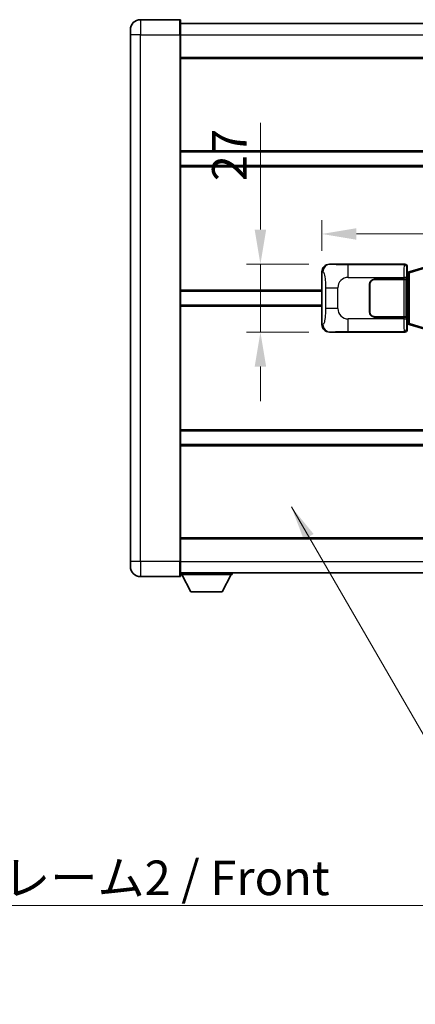
# Model space of a CAD drawing. Units: millimetres. Extents: x 13 to 12790, y 11 to 1557.
# Drawn here: x 2731 to 2888, y 479 to 870 of the extents above; entities that cross this region are included whole.
import ezdxf

# ---------------------------------------------------------------- set-up
doc = ezdxf.new("R2010")
doc.units = ezdxf.units.MM
for name, color, linetype, lineweight in [('Dimension (ISO)', 7, 'Continuous', 18), ('Dimension (ISO) @ 1', 7, 'Continuous', 18), ('Symbol (ISO)', 7, 'Continuous', 18), ('Symbol (ISO) @ 1', 7, 'Continuous', 18), ('Visible (ISO)', 7, 'Continuous', 35), ('Visible Narrow (ISO)', 7, 'Continuous', 25)]:
    doc.layers.add(name, color=color, linetype=linetype, lineweight=lineweight)
doc.styles.add('Note Text (TK)', font='MS PGothic.ttf')
doc.dimstyles.new('Default - Method 1b (TK)', dxfattribs={"dimscale": 4, "dimtxt": 2.5, "dimasz": 2.5, "dimexe": 1, "dimexo": 1.499999999999999, "dimgap": 1, "dimtad": 1, "dimtoh": 1, "dimrnd": 1e-08, "dimdsep": 46, "dimtxsty": 'Note Text (TK)', "dimcen": 0.09, "dimdle": 5, "dimclrd": 100, "dimclre": 100, "dimclrt": 7, "dimadec": 1, "dimazin": 1, "dimtfac": 1, "dimtmove": 0, "dimatfit": 3, "dimfxl": 1, "dimtolj": 1, "dimlwd": -1, "dimlwe": -1, "dimarcsym": 0})
doc.dimstyles.new('Default - Method 1b (TK)$7', dxfattribs={"dimscale": 4, "dimtxt": 2.5, "dimasz": 2.5, "dimexe": 1, "dimexo": 1.499999999999999, "dimgap": 1, "dimtad": 1, "dimtoh": 1, "dimrnd": 1e-08, "dimdsep": 46, "dimtxsty": 'Note Text (TK)', "dimcen": 0.09, "dimdle": 5, "dimclrd": 100, "dimclre": 100, "dimclrt": 7, "dimadec": 1, "dimazin": 1, "dimtfac": 1, "dimtmove": 0, "dimatfit": 3, "dimfxl": 1, "dimtolj": 1, "dimlwd": -1, "dimlwe": -1, "dimarcsym": 0})

# ---------------------------------------------------------------- blocks, each defined once
blk = doc.blocks.new('*D92')
at = {"layer": 'Defpoints', "color": 0}
for p in [(2854.218421176542, 773.0504488874799), (2826.718421176513, 746.0504488874795), (2854.218421176553, 746.0504488874795)]:
    blk.add_point(p, dxfattribs=at)
at = {"layer": 'Dimension (ISO)', "color": 100}
for p, q in [((2826.718421176513, 786.8004488874799), (2826.718421176513, 829.2848241517431)), ((2845.968421176542, 773.0504488874799), (2821.218421176513, 773.0504488874799)), ((2826.718421176513, 746.0504488874795), (2826.718421176513, 773.0504488874799)), ((2845.968421176553, 746.0504488874795), (2821.218421176513, 746.0504488874795)), ((2826.718421176513, 732.3004488874795), (2826.718421176513, 718.5504488874795))]:
    blk.add_line(p, q, dxfattribs=at)
for points in [[(2824.426754509847, 786.8004488874799), (2829.01008784318, 786.8004488874799), (2826.718421176513, 773.0504488874799)], [(2824.426754509847, 732.3004488874795), (2829.01008784318, 732.3004488874795), (2826.718421176513, 746.0504488874795)]]:
    blk.add_solid(points, dxfattribs=at)
at = {"layer": 'Dimension (ISO)', "color": 7, "insert": (2814.343421176513, 806.050449151742), "char_height": 13.75, "attachment_point": 4, "rotation": 90, "style": 'Note Text (TK)'}
blk.add_mtext('\\A1;27', dxfattribs=at)
blk = doc.blocks.new('*D93')
at = {"layer": 'Defpoints', "color": 0}
for p in [(3048.68262241655, 785.0663414238181), (2851.18262241655, 770.0686098454152), (3048.68262241655, 770.0686098454967)]:
    blk.add_point(p, dxfattribs=at)
at = {"layer": 'Dimension (ISO)', "color": 100}
for p, q in [((2851.18262241655, 778.3186098454152), (2851.18262241655, 790.5663414238181)), ((3048.68262241655, 778.3186098454968), (3048.68262241655, 790.5663414238181)), ((2864.93262241655, 785.0663414238181), (3034.93262241655, 785.0663414238181))]:
    blk.add_line(p, q, dxfattribs=at)
for points in [[(2864.93262241655, 787.3580080904846), (2864.93262241655, 782.7746747571515), (2851.18262241655, 785.0663414238181)], [(3034.93262241655, 787.3580080904846), (3034.93262241655, 782.7746747571515), (3048.68262241655, 785.0663414238181)]]:
    blk.add_solid(points, dxfattribs=at)
at = {"layer": 'Dimension (ISO)', "color": 7, "insert": (2929.463872416544, 797.4413414238181), "char_height": 13.75, "attachment_point": 4, "style": 'Note Text (TK)'}
blk.add_mtext('\\A1;197.5', dxfattribs=at)

msp = doc.modelspace()

# ---------------------------------------------------------------- linework, layer by layer
at = {"layer": 'Visible (ISO)'}
for p, q in [((2794.682622416506, 870.3004488874556), (2778.932622416506, 870.3004488874491)), ((2794.932622416507, 870.0504488874557), (2794.93262241651, 864.3004488874556)), ((2774.93262241651, 864.3004488874471), (2774.932622416508, 866.3004488874471)), ((2794.932622416507, 868.8004488874552), (3112.432622416508, 868.8004488875863)), ((2774.93262241651, 864.3004488874471), (2774.932622416597, 654.8004488874465)), ((2794.932622416598, 654.8004488874546), (2794.93262241651, 864.3004488874556)), ((2794.932622416514, 855.3004488874556), (3112.432622416515, 855.3004488875868)), ((2794.93262241653, 817.8004488874552), (3112.432622416531, 817.8004488875863)), ((2794.932622416533, 812.3004488874546), (3112.432622416533, 812.3004488875857)), ((2854.218421176541, 773.0504488874795), (2884.183231589529, 773.0504488874918)), ((2885.182622416549, 772.0510580604732), (2885.18262241655, 770.0504488874923)), ((2891.772629289252, 771.7804509493054), (2886.292126098053, 770.1362999919434)), ((2851.182622416558, 749.0322879295411), (2851.18262241655, 770.0686098454152)), ((2884.990558184347, 769.8583846552878), (2885.18262241655, 770.0504488874923)), ((2884.990558184355, 749.242513119697), (2884.990558184347, 769.8583846552878)), ((2885.172622416551, 769.8004488874923), (2884.990558184346, 769.8004488874922)), ((2885.308037554567, 769.8410734288974), (2885.172622416551, 769.8004488874922)), ((2885.246006834703, 769.3004488874923), (2885.172622416551, 769.8004488874922)), ((2886.292126098053, 770.1362999919435), (2885.308037554567, 769.8410734288974)), ((2870.18262241656, 754.0504488874863), (2870.182622416555, 765.0504488874864)), ((2870.282622416559, 754.0504488874865), (2870.282622416555, 765.0504488874865)), ((2872.182622416554, 767.0504488874873), (2883.815344792592, 767.050448887492)), ((2872.182622416554, 766.9504488874873), (2883.757622416554, 766.950448887492)), ((2883.757622416554, 766.950448887492), (2884.757622416554, 766.9504488874925)), ((2884.81473561961, 767.0504488874925), (2883.815344792592, 767.050448887492)), ((2884.757622416554, 766.9504488874925), (2884.757622416559, 752.1504488874925)), ((2884.81473561961, 767.0504488874925), (2884.81595433689, 767.0504488874925)), ((2884.81595433689, 767.0504488874925), (2884.815954336897, 752.0504488874925)), ((2794.932622416553, 762.3004488874548), (2851.182622416553, 762.300448887478)), ((2870.282622416556, 762.0504488874864), (2870.182622416556, 762.0504488874864)), ((2870.282622416557, 761.5504488874864), (2870.182622416556, 761.5504488874864)), ((2794.932622416555, 756.8004488874545), (2851.182622416555, 756.8004488874777)), ((2870.182622416558, 757.5504488874864), (2870.282622416557, 757.5504488874864)), ((2870.182622416558, 757.0504488874863), (2870.282622416559, 757.0504488874863)), ((2883.757622416561, 752.1504488874921), (2872.182622416561, 752.1504488874874)), ((2883.815344792598, 752.050448887492), (2872.182622416561, 752.0504488874872)), ((2884.757622416559, 752.1504488874924), (2883.757622416561, 752.1504488874921)), ((2883.815344792598, 752.050448887492), (2884.814735619617, 752.0504488874924)), ((2884.815954336897, 752.0504488874925), (2884.814735619617, 752.0504488874925)), ((2884.990558184354, 749.3004488874922), (2885.172622416559, 749.3004488874923)), ((2885.182622416558, 749.0504488874923), (2884.990558184355, 749.242513119697)), ((2885.246006834711, 749.8004488874924), (2885.172622416559, 749.3004488874923)), ((2885.172622416559, 749.3004488874923), (2885.308037554575, 749.2598243460875)), ((2885.182622416558, 749.0504488874923), (2885.182622416559, 747.0498397145113)), ((2885.308037554575, 749.2598243460875), (2886.292126098061, 748.9645977830422)), ((2886.292126098061, 748.9645977830421), (2891.772629289262, 747.320446825685)), ((2884.18323158954, 746.0504488874918), (2854.218421176552, 746.0504488874794)), ((2794.932622416576, 706.8004488874548), (3112.432622416577, 706.8004488875858)), ((2794.932622416578, 701.3004488874541), (3112.432622416579, 701.300448887585)), ((2794.932622416594, 663.8004488874537), (3112.432622416595, 663.8004488875848)), ((2774.932622416597, 652.8004488874464), (2774.932622416597, 654.8004488874465)), ((2794.932622416598, 654.8004488874546), (2794.932622416599, 649.0504488874546)), ((2794.932622416598, 650.3004488874537), (3112.432622416599, 650.300448887586)), ((2815.532622416595, 650.3004488874682), (2815.532622416596, 649.6004488874682)), ((2778.932622416599, 648.800448887448), (2794.682622416599, 648.8004488874546)), ((2794.932622416596, 649.6004488874511), (2815.532622416596, 649.6004488874682)), ((2798.9826224166, 642.7004488874545), (2795.432622416595, 649.6004488874515)), ((2811.4826224166, 642.700448887465), (2815.032622416596, 649.6004488874679)), ((2798.9826224166, 642.7004488874545), (2811.4826224166, 642.700448887465))]:
    msp.add_line(p, q, dxfattribs=at)
for centre, radius, start, end in [((2778.932622416508, 866.300448887449), 4.000000000000027, 90.00000000002605, 180), ((2794.682622416507, 870.0504488874557), 0.2499999999999907, 0, 90), ((2872.182622416556, 765.0504488874872), 2.000000000000002, 90.00000000002605, 180), ((2872.182622416556, 765.0504488874873), 1.9, 90.00000000002605, 180), ((2872.182622416559, 754.0504488874873), 1.999999999999998, 180, 270.000000000026), ((2872.182622416559, 754.0504488874873), 1.899999999999999, 180, 270.000000000026), ((2778.932622416597, 652.800448887448), 4.000000000000047, 180, 270.000000000026), ((2794.682622416599, 649.0504488874546), 0.2499999999999963, 270.0000000000391, 0)]:
    msp.add_arc(centre, radius, start, end, dxfattribs=at)
for centre, major_axis, ratio, start_param, end_param in [((2854.238772501415, 770.0486202545829), (-3.009761169310456, 0.5407089662769674), 0.9810509548508088, 4.893504061070586, 6.45764120074395), ((2884.182012872249, 772.0498393431928), (0.7079685445988965, 0.7079685445994849), 0.998782765958718, 5.498396131367795, 7.067974482991425), ((2854.238772501424, 749.0522775203759), (-3.009761169310009, -0.5407089662794549), 0.9810509548508088, 6.108729413615226, 7.672866553288606), ((2884.18201287226, 747.0510584317906), (0.7079685445994818, -0.7079685445988996), 0.998782765958718, 5.498396131367702, 7.067974482991428)]:
    msp.add_ellipse(centre, major_axis=major_axis, ratio=ratio, start_param=start_param, end_param=end_param, dxfattribs=at)
at = {"layer": 'Visible Narrow (ISO)'}
for p, q in [((2778.932622416506, 870.3004488874491), (2778.932622416511, 864.300448887449)), ((2794.682622416511, 864.3004488874556), (2794.682622416506, 870.3004488874556)), ((2778.932622416511, 864.300448887449), (2774.93262241651, 864.3004488874471)), ((2778.932622416598, 654.800448887448), (2778.932622416511, 864.300448887449)), ((2778.932622416511, 864.300448887449), (2794.682622416511, 864.3004488874556)), ((2794.682622416511, 864.3004488874556), (2794.93262241651, 864.3004488874559)), ((2794.682622416511, 864.3004488874556), (2794.682622416598, 654.8004488874546)), ((2794.93262241651, 864.3004488874552), (3112.432622416511, 864.3004488875863)), ((2794.932622416514, 854.8004488874554), (3112.432622416515, 854.8004488875866)), ((2794.93262241653, 818.3004488874553), (3112.432622416531, 818.3004488875862)), ((2794.932622416533, 811.8004488874543), (3112.432622416533, 811.8004488875854)), ((2854.534761900838, 772.9936177117137), (2854.218421176541, 773.0504488874795)), ((2883.950153001436, 772.817370299397), (2861.672294827965, 772.8173702993878)), ((2861.672294827969, 767.8204161642924), (2861.672294827965, 772.8173702993878)), ((2884.183231589529, 773.0504488874919), (2883.950153001436, 772.817370299397)), ((2884.949543828456, 771.8179794723782), (2885.182622416549, 772.0510580604732)), ((2851.18262241655, 770.0686098454152), (2851.589880350497, 769.9954452306552)), ((2861.672294827969, 767.8204161642924), (2883.815344792592, 767.8204161643017)), ((2884.81473561961, 767.820416164302), (2883.815344792592, 767.8204161643016)), ((2883.815344792592, 767.8204161643017), (2883.815344792592, 767.050448887492)), ((2884.81473561961, 767.0504488874925), (2884.81473561961, 767.820416164302)), ((2884.990558184346, 769.3004488874922), (2885.246006834703, 769.3004488874923)), ((2885.246006834703, 769.3004488874923), (2885.451711497351, 769.3621602862869)), ((2885.451711497351, 769.3621602862869), (2885.308037554567, 769.8410734288974)), ((2885.451711497351, 769.3621602862869), (2886.10777052634, 769.6573868493329)), ((2885.451711497351, 769.3621602862869), (2885.451711497359, 749.7387374886981)), ((2886.10777052634, 769.6573868493329), (2891.58827371754, 771.3015378066947)), ((2886.10777052635, 749.4435109256527), (2886.10777052634, 769.6573868493329)), ((2852.631541983488, 763.6877992370452), (2857.539677900727, 763.6877992370474)), ((2852.631541983488, 763.6877992370452), (2852.63154198349, 755.4130985379128)), ((2857.53967790073, 755.413098537915), (2857.539677900727, 763.6877992370474)), ((2883.757622416554, 766.950448887492), (2883.757622416561, 752.1504488874921)), ((2794.932622416553, 762.8004488874546), (2851.182622416553, 762.800448887478)), ((2794.932622416555, 756.3004488874545), (2851.182622416555, 756.3004488874777)), ((2857.53967790073, 755.413098537915), (2852.631541983491, 755.4130985379128)), ((2883.815344792598, 752.050448887492), (2883.815344792599, 751.2804816106826)), ((2884.814735619617, 751.280481610683), (2884.814735619617, 752.0504488874925)), ((2851.589880350505, 749.1054525443017), (2851.182622416558, 749.0322879295411)), ((2861.672294827976, 746.2835274755778), (2861.672294827975, 751.2804816106735)), ((2883.815344792599, 751.2804816106826), (2861.672294827975, 751.2804816106734)), ((2883.815344792599, 751.2804816106826), (2884.814735619617, 751.280481610683)), ((2885.246006834711, 749.8004488874924), (2884.990558184354, 749.8004488874922)), ((2885.451711497359, 749.7387374886981), (2885.246006834711, 749.8004488874924)), ((2885.451711497359, 749.7387374886981), (2885.308037554575, 749.2598243460875)), ((2886.10777052635, 749.4435109256526), (2885.451711497359, 749.7387374886981)), ((2891.58827371755, 747.7993599682957), (2886.107770526349, 749.4435109256527)), ((2854.218421176552, 746.0504488874794), (2854.53476190085, 746.1072800632456)), ((2861.672294827976, 746.2835274755776), (2883.950153001447, 746.2835274755869)), ((2883.950153001447, 746.2835274755869), (2884.18323158954, 746.0504488874918)), ((2885.182622416559, 747.0498397145113), (2884.949543828466, 747.2829183026065)), ((2794.932622416576, 707.300448887454), (3112.432622416577, 707.300448887585)), ((2794.932622416579, 700.8004488874542), (3112.432622416579, 700.800448887585)), ((2794.932622416594, 664.3004488874537), (3112.432622416595, 664.3004488875846)), ((2778.932622416598, 654.800448887448), (2774.932622416597, 654.8004488874465)), ((2778.932622416598, 654.800448887448), (2778.932622416599, 648.800448887448)), ((2794.682622416598, 654.8004488874546), (2778.932622416598, 654.800448887448)), ((2794.682622416598, 654.8004488874546), (2794.932622416598, 654.8004488874546)), ((2794.682622416599, 648.8004488874546), (2794.682622416598, 654.8004488874546)), ((2794.932622416598, 654.8004488874535), (3112.432622416598, 654.8004488875857))]:
    msp.add_line(p, q, dxfattribs=at)
for centre, radius, start, end in [((2861.67229482797, 763.6877992370491), 4.132616927243279, 90.00000000002605, 180), ((2861.672294827973, 755.4130985379167), 4.132616927243278, 180, 270.000000000026)]:
    msp.add_arc(centre, radius, start, end, dxfattribs=at)
for centre, major_axis, ratio, start_param, end_param in [((2854.53476190084, 769.9954452306564), (0.5304630476610916, 2.952729069025152), 0.9810509548507544, 0.1811150806854407, 1.745252220358809), ((2883.955027870558, 767.8204161643015), (2.0543e-12, -5.000000000000002), 0.0279366155931037, 3.176499238798925, 4.712388980384521), ((2883.950153001437, 771.8179794723779), (0.7071067811893897, -0.7071067811836961), 0.9987827659587296, 0.7860071509794208, 2.355585502603103), ((2884.954418697576, 767.820416164302), (-1.6414e-12, 4.000000000000002), 0.0349207694914534, 0.0349065851471036, 1.570796326794711), ((2886.435800040836, 769.6573868493329), (-0.1436739427833738, 0.4789131426105115), 0.6398634018604225, 0, 1.381144297557306), ((2854.534761900848, 749.1054525443027), (0.5304630476646317, -2.952729069024508), 0.9810509548507518, 4.537933086820412, 6.102070226493786), ((2883.955027870564, 751.2804816106824), (2.0632e-12, -5), 0.0279366155931037, 4.712388980384559, 6.248278722245568), ((2884.954418697583, 751.2804816106828), (-1.6484e-12, 4.000000000000001), 0.0349207694914534, 1.570796326794759, 3.106686068617024), ((2886.435800040845, 749.4435109256528), (-0.1436739427829778, -0.4789131426106549), 0.6398634018604313, 4.902041009622525, 6.283185307180515), ((2883.950153001447, 747.282918302606), (-0.7071067811897711, -0.7071067811833178), 0.9987827659587274, 0.7860071509880094, 2.355585502611692)]:
    msp.add_ellipse(centre, major_axis=major_axis, ratio=ratio, start_param=start_param, end_param=end_param, dxfattribs=at)
for points, knots in [([(2861.672294827965, 772.8173702993878), (2861.13595544978, 772.8173702993874), (2860.500695923585, 772.8176720441251), (2859.800545442313, 772.8220526632489), (2858.842031009002, 772.8280497835385), (2857.791670477833, 772.8415813440522), (2856.931570828363, 772.8619392894273), (2856.109522366789, 772.8813965903188), (2855.450106372324, 772.9072858394637), (2855.07023941842, 772.9334231497068), (2854.772966835654, 772.9538774315089), (2854.639489892441, 772.9748031410903), (2854.534761900838, 772.9936177117137)], [0, 0, 0, 0, 0.2127021665085032, 0.2127021665085032, 0.2127021665085032, 0.5038939917641443, 0.5038939917641443, 0.5038939917641443, 0.7822033622209533, 0.7822033622209533, 0.7822033622209533, 1, 1, 1, 1]), ([(2851.589880350497, 769.9954452306552), (2851.727302774663, 769.9707570468644), (2851.877055759296, 769.9072791093738), (2852.020659998027, 769.5824546294853), (2852.208449777491, 769.1576850127828), (2852.382684448219, 768.291532492226), (2852.48962656477, 767.2394622080351), (2852.571357305921, 766.4354152446451), (2852.613031563141, 765.544343391717), (2852.625546789322, 764.7394599614345), (2852.631283385647, 764.3705260515461), (2852.631541983488, 764.0179183842037), (2852.631541983488, 763.6877992370452)], [0, 0, 0, 0, 0.2655907929780169, 0.2655907929780169, 0.2655907929780169, 0.6129011292299753, 0.6129011292299753, 0.6129011292299753, 0.8783337960523148, 0.8783337960523148, 0.8783337960523148, 1, 1, 1, 1]), ([(2852.63154198349, 755.4130985379128), (2852.631541983491, 754.8166269378997), (2852.629027758311, 754.1473704550518), (2852.599792262746, 753.4443319453209), (2852.555247434737, 752.373143347553), (2852.448765706705, 751.2785962120687), (2852.294396153813, 750.4897577797595), (2852.164422625279, 749.8255846149717), (2852.007713587779, 749.4111515086673), (2851.852620428534, 749.2410271313307), (2851.762863476253, 749.1425711730352), (2851.674328307655, 749.1206237705373), (2851.589880350505, 749.1054525443017)], [0, 0, 0, 0, 0.2198310396742269, 0.2198310396742269, 0.2198310396742269, 0.5547778453970024, 0.5547778453970024, 0.5547778453970024, 0.8367908291473675, 0.8367908291473675, 0.8367908291473675, 1, 1, 1, 1]), ([(2854.53476190085, 746.1072800632456), (2854.642945585541, 746.1267154553005), (2854.783371360201, 746.1483276543967), (2855.100908098169, 746.1695609582065), (2855.546131292577, 746.1993325034153), (2856.346034417224, 746.2277774917144), (2857.338509454414, 746.247837621903), (2858.202379000183, 746.2652983487774), (2859.183046845649, 746.2759543544174), (2860.066112519684, 746.2803523370255), (2860.661054609686, 746.2833153612282), (2861.20583741277, 746.2835274755774), (2861.672294827976, 746.2835274755776)], [0, 0, 0, 0, 0.2249832392247546, 0.2249832392247546, 0.2249832392247546, 0.540435734882797, 0.540435734882797, 0.540435734882797, 0.8150117130425895, 0.8150117130425895, 0.8150117130425895, 1, 1, 1, 1])]:
    msp.add_open_spline(points, degree=3, knots=knots, dxfattribs=at)

# ---------------------------------------------------------------- texts
at = {"layer": 'Symbol (ISO)', "color": 7, "insert": (2630.529244777829, 535.8710621563472), "char_height": 13.75, "width": 284.2470669746399, "attachment_point": 1, "line_spacing_factor": 1.5, "style": 'Note Text (TK)'}
msp.add_mtext('{\\fＭＳ Ｐゴシック|b0|i0;フロントフレーム2 / Front frame2}', dxfattribs=at)

# ---------------------------------------------------------------- dimensions: what is measured, and where the dimension line sits
at = {"layer": 'Dimension (ISO) @ 1', "color": 100}
dim = msp.add_linear_dim(base=(2826.718421176513, 746.0504488874795), p1=(2854.218421176541, 773.0504488874794), p2=(2854.218421176552, 746.0504488874794), angle=270, dimstyle='Default - Method 1b (TK)', override={"dimscale": 1, "dimtxt": 13.75, "dimasz": 13.75, "dimexe": 5.5, "dimexo": 8.249999999999998, "dimgap": 5.5, "dimtoh": 0, "dimdec": 2, "dimcen": 0.4950000000000001, "dimtol": 0, "dimlim": 0, "dimtp": 0, "dimtm": 0, "dimtdec": 2, "dimtix": 0, "dimtofl": 1, "dimtmove": 0, "dimatfit": 1}, dxfattribs=at)
dim.commit()
dim.dimension.update_dxf_attribs({"geometry": '*D92', "text_midpoint": (2826.718421176513, 814.9176366517419), "dimtype": 128})
dim = msp.add_linear_dim(base=(3048.68262241655, 785.0663414238181), p1=(2851.18262241655, 770.0686098454152), p2=(3048.68262241655, 770.0686098454967), dimstyle='Default - Method 1b (TK)', override={"dimscale": 1, "dimtxt": 13.75, "dimasz": 13.75, "dimexe": 5.5, "dimexo": 8.249999999999998, "dimgap": 5.5, "dimtoh": 0, "dimdec": 2, "dimcen": 0.4950000000000001, "dimtol": 0, "dimlim": 0, "dimtp": 0, "dimtm": 0, "dimtdec": 2, "dimtix": 0, "dimtofl": 0, "dimtmove": 0, "dimatfit": 1}, dxfattribs=at)
dim.commit()
dim.dimension.update_dxf_attribs({"geometry": '*D93', "text_midpoint": (2949.932622416543, 785.0663414238181), "dimtype": 128})

# ---------------------------------------------------------------- leaders
at = {"layer": 'Symbol (ISO) @ 1', "color": 100, "annotation_type": 0, "has_hookline": 1, "hookline_direction": 0}
for points, text_width in [([(2839.042680126397, 676.503255245879), (2894.451583939227, 581.0439143836979), (2908.201583939227, 581.0439143836979)], 252.03125), ([(2594.348168230923, 478.685964575322), (2616.779244777828, 518.0151599135625), (2630.529244777829, 518.0151599135625)], 274.140625)]:
    msp.add_leader(points, dimstyle='Default - Method 1b (TK)$7', override={"dimscale": 1, "dimtxt": 13.75, "dimasz": 13.75, "dimgap": 0, "dimtad": 1}, dxfattribs=dict(at, text_width=text_width))

doc.saveas('drawing.dxf')
